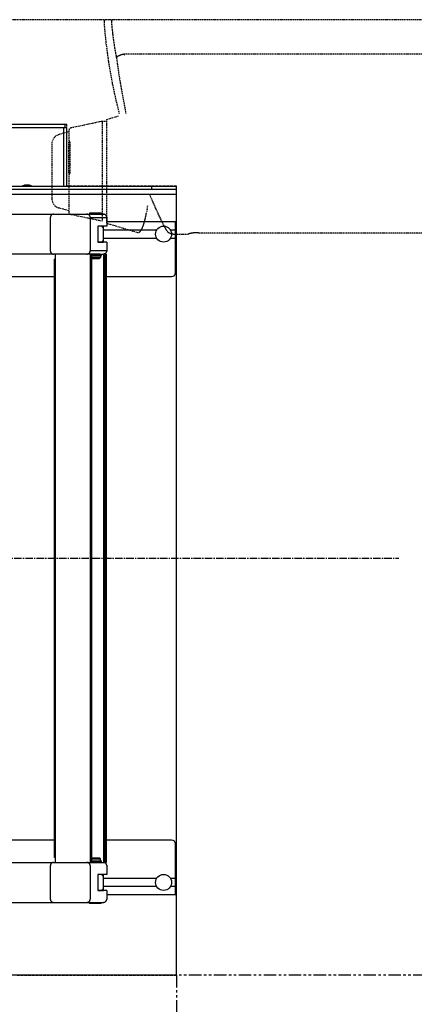
# Model space of a CAD drawing. Units: millimetres. Extents: x 0 to 21000, y 0 to 14850.
# Drawn here: x 6946 to 7342, y 7969 to 8957 of the extents above; entities that cross this region are included whole.
import ezdxf

# ---------------------------------------------------------------- set-up
doc = ezdxf.new("R2010")
doc.units = ezdxf.units.MM
doc.header["$LTSCALE"] = 10
for name, pattern in [('AXES2', [1.125, 0.75, -0.125, 0.125, -0.125]), ('CACHE', [0.375, 0.25, -0.125]), ('FANTOME', [2.5, 1.25, -0.25, 0.25, -0.25, 0.25, -0.25])]:
    doc.linetypes.add(name, pattern=pattern)
for name, color, linetype in [('GE-CLEARANCE', 83, 'FANTOME'), ('GE-EQUIPMENT', 140, 'Continuous'), ('GE-EQUIPMENT_INSERTION', 140, 'Continuous'), ('GE-EQUIPMENT_LIGHT', 141, 'Continuous'), ('GE-EQUIPMENT_MOVEMENT', 241, 'CACHE'), ('GE-EQUIPMENT_OUTLINE', 131, 'CACHE'), ('GE-MAIN_AXIS', 83, 'AXES2')]:
    doc.layers.add(name, color=color, linetype=linetype)

# ---------------------------------------------------------------- blocks, each defined once
blk = doc.blocks.new('GE-EUR01857')
at = {"layer": 'GE-CLEARANCE'}
blk.add_line((2050, -1718), (1050, -1718), dxfattribs=at)
blk.add_lwpolyline([(1050, -1718), (1050, -2718)], dxfattribs=at)
at = {"layer": 'GE-EQUIPMENT'}
for p, q in [((938.05, -865), (174.71, -865)), ((178.21, -868.2), (940.05, -868.2)), ((936.85, -927), (936.85, -868.2)), ((938.05, -865), (938.05, -868.2)), ((940.05, -927), (940.05, -868.2)), ((194.79, -927), (1050.05, -927)), ((895.31, -926.77), (895.31, -927)), ((904.78, -926.77), (895.31, -926.77)), ((904.78, -926.77), (904.78, -927)), ((1025.05, -927), (1025.05, -930.2)), ((1050.05, -1718), (1050.05, -927)), ((1050.05, -935.2), (192.06, -935.2)), ((1050.05, -930.2), (193.86, -930.2)), ((980.05, -966.95), (971.25, -966.95)), ((976.65, -967), (971.25, -967)), ((973.65, -966.95), (973.65, -967)), ((974.65, -967), (976.65, -969)), ((980.05, -958.2), (980.05, -966.95)), ((1049.05, -963), (1048.55, -962.5)), ((1049.05, -1013.5), (1049.05, -963)), ((1050.05, -990), (1049.05, -990)), ((-199.95, -1017.5), (927.67, -1017.5)), ((979.52, -1017.5), (1045.05, -1017.5)), ((927.67, -1582.5), (-1044.95, -1582.5)), ((1045.05, -1582.5), (979.52, -1582.5)), ((1049.05, -1637), (1049.05, -1586.5)), ((1050.05, -1718), (-1049.95, -1718))]:
    blk.add_line(p, q, dxfattribs=at)
blk.add_lwpolyline([(980.03, -957.86), (980.04, -958.03), (980.05, -958.2)], dxfattribs=at)
for centre, radius, start, end in [((900.05, -937.8), 12, 66.74893, 113.25107), ((1045.05, -1013.5), 4, 270, 0), ((1045.05, -1586.5), 4, 0, 90)]:
    blk.add_arc(centre, radius, start, end, dxfattribs=at)
at = {"layer": 'GE-EQUIPMENT_LIGHT', "linetype": 'Continuous'}
for p, q in [((633.25, -955), (976.67, -955)), ((962.65, -954.5), (962.65, -955)), ((962.65, -954.5), (974.65, -954.5)), ((974.15, -954), (963.15, -954)), ((974.65, -954.5), (974.65, -955)), ((923.44, -958.2), (923.44, -991.8)), ((963.38, -958.2), (963.38, -991.8)), ((963.38, -958.2), (980.05, -958.2)), ((971.25, -966.95), (971.25, -983.05)), ((976.65, -983), (976.65, -967)), ((980.05, -962.5), (1048.55, -962.5)), ((976.65, -970.75), (1030.27, -970.75)), ((1043.82, -970.75), (1049.05, -970.75)), ((971.25, -983), (976.65, -983)), ((980.05, -983.05), (971.25, -983.05)), ((973.65, -983), (973.65, -983.05)), ((976.65, -981), (974.65, -983)), ((1030.27, -979.25), (976.65, -979.25)), ((980.05, -983.05), (980.05, -991.8)), ((1049.05, -979.25), (1043.82, -979.25)), ((960.19, -995), (633.25, -995)), ((928.41, -995), (928.41, -1605)), ((973.37, -995), (960.36, -995)), ((980.05, -991.8), (963.38, -991.8)), ((963.56, -995), (963.56, -1605)), ((964.8, -995), (964.8, -1605)), ((964.8, -995.5), (974.8, -995.5)), ((964.8, -996.45), (974.8, -996.45)), ((964.8, -996.65), (973.65, -996.65)), ((973.35, -996.45), (973.35, -996.65)), ((973.65, -994.99), (973.65, -995.5)), ((973.65, -995), (979.52, -995)), ((973.65, -996.65), (973.65, -998.5)), ((974.8, -996.45), (974.8, -995.5)), ((976.61, -995), (976.61, -1605)), ((978.2, -995), (978.2, -1605)), ((979.52, -995), (979.52, -1605)), ((927.67, -1600), (927.67, -1000)), ((928.41, -1000), (927.67, -1000)), ((964.8, -998.5), (973.65, -998.5)), ((964.8, -999.5), (972.65, -999.5)), ((973.65, -998.5), (972.65, -999.5)), ((633.25, -1605), (960.19, -1605)), ((923.44, -1608.2), (923.44, -1641.8)), ((928.41, -1600), (927.67, -1600)), ((960.36, -1605), (973.37, -1605)), ((963.38, -1608.2), (963.38, -1641.8)), ((964.8, -1600.5), (972.65, -1600.5)), ((964.8, -1601.5), (973.65, -1601.5)), ((964.8, -1603.35), (974.8, -1603.35)), ((964.8, -1604.3), (974.8, -1604.3)), ((964.8, -1604.5), (973.65, -1604.5)), ((973.65, -1601.5), (972.65, -1600.5)), ((973.35, -1604.5), (973.35, -1604.3)), ((973.65, -1603.35), (973.65, -1601.5)), ((973.65, -1605.01), (973.65, -1604.5)), ((973.65, -1605), (979.52, -1605)), ((974.8, -1604.3), (974.8, -1603.35)), ((980.05, -1608.2), (980.05, -1616.95)), ((971.25, -1616.95), (971.25, -1633.05)), ((980.05, -1616.95), (971.25, -1616.95)), ((976.65, -1617), (971.25, -1617)), ((973.65, -1617), (973.65, -1616.95)), ((974.65, -1617), (976.65, -1619)), ((976.65, -1633), (976.65, -1617)), ((976.65, -1620.75), (1030.27, -1620.75)), ((1043.82, -1620.75), (1049.05, -1620.75)), ((971.25, -1633), (976.65, -1633)), ((980.05, -1633.05), (971.25, -1633.05)), ((973.65, -1633.05), (973.65, -1633)), ((976.65, -1631), (974.65, -1633)), ((1030.27, -1629.25), (976.65, -1629.25)), ((980.05, -1633.05), (980.05, -1641.8)), ((1048.55, -1637.5), (980.05, -1637.5)), ((1049.05, -1629.25), (1043.82, -1629.25)), ((1049.05, -1637), (1048.55, -1637.5)), ((633.25, -1645), (976.67, -1645)), ((962.65, -1645.5), (962.65, -1645)), ((974.65, -1645.5), (962.65, -1645.5)), ((974.15, -1646), (963.16, -1646)), ((974.65, -1645.5), (974.65, -1645))]:
    blk.add_line(p, q, dxfattribs=at)
for points in [[(924.33, -955.98), (924.15, -956.19), (923.99, -956.4), (923.85, -956.64), (923.72, -956.88), (923.62, -957.13), (923.55, -957.37), (923.49, -957.64), (923.45, -957.92), (923.44, -958.2)], [(926.63, -955), (926.35, -955.01), (926.08, -955.05), (925.81, -955.11), (925.54, -955.19), (925.28, -955.3), (925.04, -955.43), (924.8, -955.58), (924.58, -955.75), (924.37, -955.94)], [(962.4, -955.89), (962.19, -955.71), (961.98, -955.55), (961.75, -955.41), (961.5, -955.28), (961.25, -955.18), (960.99, -955.1), (960.73, -955.05), (960.47, -955.01), (960.19, -955)], [(963.38, -958.2), (963.37, -957.92), (963.33, -957.65), (963.27, -957.37), (963.19, -957.11), (963.08, -956.85), (962.95, -956.6), (962.81, -956.37), (962.64, -956.15), (962.45, -955.94)], [(980.05, -958.2), (980.03, -957.91), (979.99, -957.63), (979.93, -957.35), (979.83, -957.08), (979.72, -956.82), (979.57, -956.57), (979.41, -956.33), (979.23, -956.11), (979.03, -955.91), (978.81, -955.72), (978.57, -955.56), (978.33, -955.41), (978.08, -955.29), (977.82, -955.19), (977.54, -955.11), (977.26, -955.05), (976.98, -955.01), (976.67, -955)], [(976.67, -955), (976.95, -955.02), (977.22, -955.04)], [(923.44, -991.8), (923.45, -992.07), (923.48, -992.35), (923.55, -992.63), (923.63, -992.89), (923.74, -993.15), (923.86, -993.4), (924.01, -993.63), (924.18, -993.85), (924.33, -994.02)], [(924.37, -994.06), (924.58, -994.25), (924.8, -994.42), (925.04, -994.57), (925.28, -994.7), (925.54, -994.81), (925.81, -994.89), (926.08, -994.95), (926.36, -994.99), (926.63, -995)], [(960.19, -995), (960.46, -994.99), (960.74, -994.95), (961.01, -994.89), (961.27, -994.81), (961.53, -994.7), (961.78, -994.57), (962.01, -994.43), (962.24, -994.26), (962.4, -994.11)], [(962.45, -994.06), (962.64, -993.85), (962.81, -993.63), (962.95, -993.4), (963.08, -993.15), (963.19, -992.9), (963.27, -992.63), (963.33, -992.36), (963.37, -992.08), (963.38, -991.8)], [(973.37, -995), (973.45, -995), (973.53, -995)], [(973.53, -995), (973.57, -994.99), (973.62, -994.97)], [(976.67, -995), (977.03, -994.98), (977.4, -994.93), (977.74, -994.84)], [(977.22, -994.96), (976.95, -994.98), (976.67, -995)], [(977.74, -994.84), (977.48, -994.9), (977.22, -994.96)], [(977.74, -994.84), (978, -994.74), (978.24, -994.63), (978.48, -994.5), (978.71, -994.35), (978.92, -994.18), (979.12, -994), (979.31, -993.8), (979.47, -993.58), (979.62, -993.36), (979.75, -993.12), (979.85, -992.86), (979.94, -992.61), (980, -992.34), (980.03, -992.08), (980.05, -991.8)], [(980.05, -991.8), (980.04, -991.97), (980.03, -992.14)], [(924.33, -1605.98), (924.15, -1606.19), (923.99, -1606.4), (923.85, -1606.64), (923.72, -1606.88), (923.62, -1607.13), (923.55, -1607.37), (923.49, -1607.64), (923.45, -1607.92), (923.44, -1608.2)], [(926.63, -1605), (926.35, -1605.01), (926.08, -1605.05), (925.81, -1605.11), (925.54, -1605.19), (925.28, -1605.3), (925.04, -1605.43), (924.8, -1605.58), (924.58, -1605.75), (924.37, -1605.94)], [(962.4, -1605.89), (962.19, -1605.71), (961.98, -1605.55), (961.75, -1605.41), (961.5, -1605.28), (961.25, -1605.18), (960.99, -1605.1), (960.73, -1605.05), (960.47, -1605.01), (960.19, -1605)], [(963.38, -1608.2), (963.37, -1607.92), (963.33, -1607.65), (963.27, -1607.37), (963.19, -1607.11), (963.08, -1606.85), (962.95, -1606.6), (962.81, -1606.37), (962.64, -1606.15), (962.45, -1605.94)], [(973.52, -1605), (973.45, -1605), (973.37, -1605)], [(973.65, -1605.01), (973.59, -1605), (973.53, -1605)], [(977.74, -1605.16), (977.39, -1605.07), (977.04, -1605.02), (976.67, -1605)], [(976.67, -1605), (976.95, -1605.02), (977.22, -1605.04)], [(977.22, -1605.04), (977.48, -1605.1), (977.74, -1605.16)], [(980.05, -1608.2), (980.03, -1607.93), (980, -1607.66), (979.94, -1607.39), (979.85, -1607.13), (979.75, -1606.88), (979.62, -1606.64), (979.47, -1606.41), (979.29, -1606.18), (979.11, -1605.98), (978.91, -1605.8), (978.69, -1605.64), (978.46, -1605.49), (978.21, -1605.35), (977.97, -1605.24), (977.74, -1605.16)], [(980.03, -1607.86), (980.04, -1608.03), (980.05, -1608.2)], [(923.44, -1641.8), (923.45, -1642.07), (923.48, -1642.35), (923.55, -1642.63), (923.63, -1642.89), (923.74, -1643.15), (923.86, -1643.4), (924.01, -1643.63), (924.18, -1643.85), (924.33, -1644.02)], [(924.37, -1644.06), (924.58, -1644.25), (924.8, -1644.42), (925.04, -1644.57), (925.28, -1644.7), (925.54, -1644.81), (925.81, -1644.89), (926.08, -1644.95), (926.36, -1644.99), (926.63, -1645)], [(960.19, -1645), (960.46, -1644.99), (960.74, -1644.95), (961.01, -1644.89), (961.27, -1644.81), (961.53, -1644.7), (961.78, -1644.57), (962.01, -1644.43), (962.24, -1644.26), (962.4, -1644.11)], [(962.45, -1644.06), (962.64, -1643.85), (962.81, -1643.63), (962.95, -1643.4), (963.08, -1643.15), (963.19, -1642.9), (963.27, -1642.63), (963.33, -1642.36), (963.37, -1642.08), (963.38, -1641.8)], [(976.67, -1645), (976.96, -1644.99), (977.25, -1644.95), (977.53, -1644.9), (977.8, -1644.82), (978.07, -1644.71), (978.34, -1644.58), (978.59, -1644.43), (978.82, -1644.27), (979.04, -1644.08), (979.24, -1643.88), (979.42, -1643.65), (979.58, -1643.42), (979.73, -1643.16), (979.84, -1642.9), (979.93, -1642.62), (980, -1642.34), (980.04, -1642.05), (980.05, -1641.8)], [(977.22, -1644.96), (976.95, -1644.98), (976.67, -1645)], [(980.05, -1641.8), (980.04, -1641.97), (980.03, -1642.14)]]:
    blk.add_lwpolyline(points, dxfattribs=at)
for points in [[(924.37, -955.94), (924.33, -955.98, -1)], [(962.44, -955.93), (962.4, -955.89, -1)], [(924.33, -994.02), (924.37, -994.06, -1)], [(962.4, -994.11), (962.44, -994.07, -1)], [(973.62, -994.97), (973.65, -994.99, -1)], [(924.37, -1605.94), (924.33, -1605.98, -1)], [(962.44, -1605.93), (962.4, -1605.89, -1)], [(924.33, -1644.02), (924.37, -1644.06, -1)], [(962.4, -1644.11), (962.44, -1644.07, -1)]]:
    blk.add_lwpolyline(points, format="xyb", dxfattribs=at)
for centre in [(1037.05, -975), (1037.05, -1625)]:
    blk.add_circle(centre, 8, dxfattribs=at)
for centre, start, end in [((963.15, -954.5), 90, 180), ((974.15, -954.5), 0, 90), ((963.15, -1645.5), 180, 270), ((974.15, -1645.5), 270, 0)]:
    blk.add_arc(centre, 0.5, start, end, dxfattribs=at)
at = {"layer": 'GE-EQUIPMENT_MOVEMENT', "ltscale": 0.5}
for p, q in [((1695.14, -760), (687.14, -760)), ((1692.14, -794.63), (997.82, -794.63)), ((979.97, -860), (991.91, -856.42)), ((974.45, -862.11), (944.34, -868.5)), ((979.97, -862), (975.49, -862)), ((975.49, -862), (975.49, -962)), ((979.97, -964), (979.97, -860)), ((941.97, -872.5), (932.41, -875.03)), ((941.97, -871.43), (941.97, -952.57)), ((924.97, -884.7), (924.97, -939.3)), ((942.09, -913.85), (942.09, -882.85)), ((943.09, -882.85), (943.09, -913.85)), ((941.97, -951.5), (932.41, -948.97)), ((974.45, -961.89), (944.34, -955.5)), ((979.97, -964), (1010.78, -973.24)), ((1046.8, -975), (1062.14, -975)), ((1062.14, -975), (1062.14, -974.84)), ((1072.14, -973.58), (1347.62, -973.58))]:
    blk.add_line(p, q, dxfattribs=at)
for points in [[(979.29, -760), (979.07, -760.01), (978.85, -760.05), (978.64, -760.11), (978.44, -760.19), (978.24, -760.29), (978.06, -760.42), (977.9, -760.56), (977.75, -760.72), (977.62, -760.89), (977.51, -761.08), (977.42, -761.28), (977.35, -761.49), (977.31, -761.71), (977.29, -761.92), (977.29, -762.14)], [(986.71, -760), (986.49, -760.01), (986.28, -760.05), (986.07, -760.11), (985.87, -760.19), (985.68, -760.29), (985.5, -760.42), (985.34, -760.56), (985.19, -760.72), (985.06, -760.9), (984.95, -761.08), (984.86, -761.28), (984.8, -761.49), (984.75, -761.71), (984.73, -761.93), (984.74, -762.15)], [(997.82, -794.63), (997.64, -794.64), (997.46, -794.66), (997.28, -794.69)], [(997.82, -795.42), (997.68, -795.42), (997.55, -795.43), (997.41, -795.45)], [(1025.4, -940.33), (1024.38, -937.87), (1023.37, -935.41)], [(1046.8, -975), (1046.2, -974.98), (1045.6, -974.91), (1045, -974.79), (1044.42, -974.64), (1043.85, -974.43), (1043.29, -974.19), (1042.76, -973.9), (1042.25, -973.58), (1041.77, -973.21), (1041.31, -972.81), (1040.89, -972.38), (1040.5, -971.92), (1040.14, -971.43), (1039.83, -970.91)]]:
    blk.add_lwpolyline(points, dxfattribs=at)
for points in [[(977.29, -762.14, 0.015547), (980.48, -793.13, 0.015606), (985.59, -823.85, 0.015477), (992.6, -854.21)], [(984.74, -762.15, 0.002298), (984.94, -764.73, 0.002304), (985.17, -767.31, 0.002288), (985.42, -769.9, 0.002275), (985.69, -772.47, 0.002273), (985.99, -775.05, 0.002274), (986.31, -777.62, 0.002278), (986.66, -780.19, 0.002289), (987.03, -782.76, 0.002305), (987.42, -785.32, 0.002326), (987.83, -787.88, 0.002348), (988.27, -790.44, 0.002389), (988.74, -792.99, 0.002447), (989.23, -795.55, 0.00242), (989.74, -798.08)], [(997.28, -794.69), (996.86, -794.77), (996.45, -794.85), (996.03, -794.95), (995.62, -795.04), (995.21, -795.15), (994.8, -795.26), (994.4, -795.38), (993.99, -795.51), (993.59, -795.64), (993.19, -795.79), (992.79, -795.94), (992.4, -796.1), (992.01, -796.28), (991.63, -796.47), (991.26, -796.67), (990.9, -796.89), (990.55, -797.13), (990.23, -797.4), (989.94, -797.72, 0.067277), (989.74, -798.08)], [(999.38, -854.18, -0.002344), (998.1, -847.98, -0.002232), (996.89, -841.77, -0.002111), (995.72, -835.55, -0.002001), (994.61, -829.33, -0.001903), (993.55, -823.09, -0.001808), (992.53, -816.85, -0.001692), (991.56, -810.6, -0.00161), (990.63, -804.34, -0.001648), (989.74, -798.08)], [(1020.87, -946.55), (1020.66, -948.21), (1020.42, -949.87), (1020.17, -951.52), (1019.9, -953.18, -0.00316), (1019.61, -954.83, -0.003519), (1019.3, -956.48, -0.003923), (1018.96, -958.12, -0.004418), (1018.6, -959.75, -0.005154), (1018.21, -961.38, -0.00603), (1017.78, -962.99, -0.007353), (1017.3, -964.6, -0.009188), (1016.78, -966.19, -0.011875), (1016.19, -967.75, -0.016854), (1015.51, -969.28, -0.025808), (1014.71, -970.75, -0.045307), (1013.71, -972.09, -0.099974), (1012.4, -973.11, -0.190016), (1010.78, -973.24)], [(1039.83, -970.91, 0.003701), (1039.14, -969.61), (1038.45, -968.31), (1037.77, -967.01), (1037.1, -965.7), (1036.43, -964.39), (1035.77, -963.07), (1035.11, -961.76), (1034.47, -960.44), (1033.82, -959.12), (1033.19, -957.79), (1032.56, -956.46), (1031.93, -955.13), (1031.31, -953.8), (1030.7, -952.46), (1030.09, -951.12), (1029.48, -949.78), (1028.89, -948.44), (1028.29, -947.09), (1027.7, -945.75), (1027.12, -944.4), (1026.54, -943.04), (1025.97, -941.69), (1025.4, -940.33)], [(1072.14, -973.58), (1071.7, -973.58), (1071.26, -973.59), (1070.82, -973.6), (1070.38, -973.61), (1069.94, -973.63), (1069.49, -973.65), (1069.07, -973.67), (1068.63, -973.7), (1068.19, -973.73), (1067.75, -973.77), (1067.31, -973.81), (1066.87, -973.85), (1066.43, -973.9), (1066, -973.96), (1065.56, -974.01), (1065.12, -974.08), (1064.69, -974.15), (1064.25, -974.22), (1063.82, -974.3), (1063.38, -974.39), (1062.96, -974.5), (1062.53, -974.62, 0.160561), (1062.14, -974.84)]]:
    blk.add_lwpolyline(points, format="xyb", dxfattribs=at)
for centre, radius, start, end in [((944.97, -871.43), 3, 101.97613, 180), ((975.49, -867), 5, 90, 101.97613), ((934.97, -884.7), 10, 104.82648, 180), ((942.09, -882.85), 1, 0, 90), ((942.09, -913.85), 1, 270, 0), ((934.97, -939.3), 10, 180, 255.17352), ((944.97, -952.57), 3, 180, 258.02387)]:
    blk.add_arc(centre, radius, start, end, dxfattribs=at)
at = {"layer": 'GE-EQUIPMENT_OUTLINE'}
blk.add_lwpolyline([(890.05, -1718), (1050.05, -1718), (1050.05, -927), (940.05, -927), (940.05, -865), (720.05, -865)], dxfattribs=at)
at = {"layer": 'GE-MAIN_AXIS'}
blk.add_line((-1272.86, -1300), (1272.95, -1300), dxfattribs=at)

msp = doc.modelspace()

# ---------------------------------------------------------------- block references
at = {"layer": 'GE-EQUIPMENT_INSERTION'}
msp.add_blockref('GE-EUR01857', (6053.45, 9716.69), dxfattribs=at)

doc.saveas('drawing.dxf')
